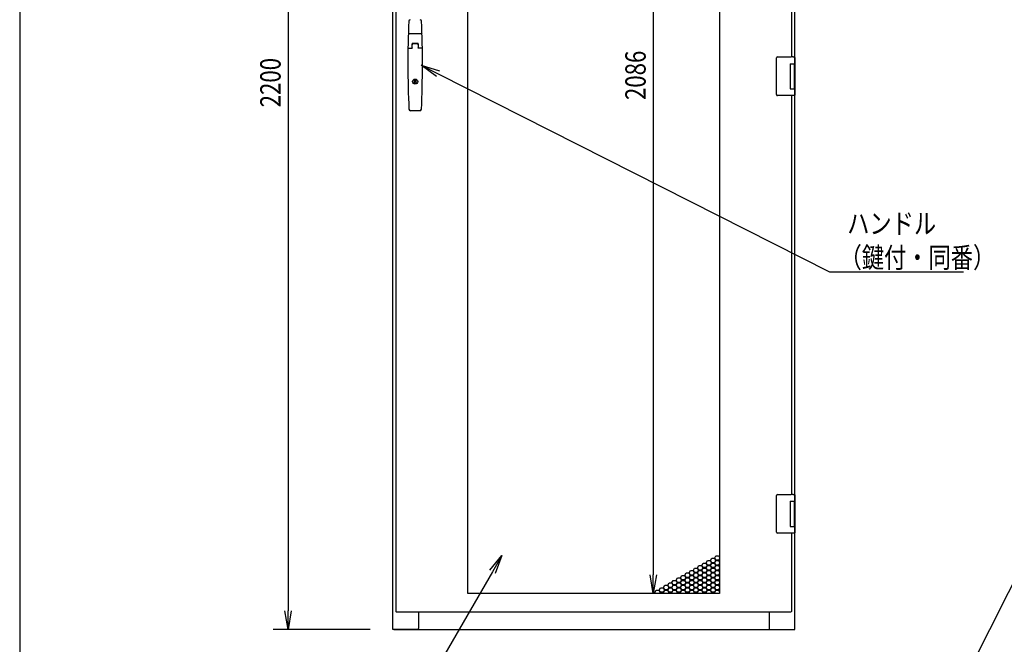
# Model space of a CAD drawing. Extents: x -84828 to -76428, y -65953 to -60013.
# Drawn here: x -84328 to -82370, y -64623 to -63382 of the extents above; entities that cross this region are included whole.
import ezdxf

# ---------------------------------------------------------------- set-up
doc = ezdxf.new("R2010")
doc.units = 0
doc.header["$LTSCALE"] = 0.1
doc.layers.get('0').update_dxf_attribs({"linetype": 'CONTINUOUS'})
doc.styles.add('y-1', font='romans.shx', dxfattribs={"width": 0.8, "height": 2.7, "bigfont": 'BIGFONT.shx'})
doc.styles.add('y-15', font='romans.shx', dxfattribs={"width": 0.8, "height": 40.5, "bigfont": 'BIGFONT.shx'})

msp = doc.modelspace()

# ---------------------------------------------------------------- linework, layer by layer
for p, q in [((-84327.6, -60213), (-84327.6, -65753)), ((-83585.9, -64594.1), (-83585.9, -62394.1)), ((-83579.9, -62401.1), (-83579.9, -64558.1)), ((-83793.9, -62431.6), (-83793.9, -64556.6)), ((-83436.4, -64522.6), (-83436.4, -62436.6)), ((-82936.4, -62436.6), (-82936.4, -64522.6)), ((-83068.2, -62474.1), (-83068.2, -64485.1)), ((-82786.9, -63473.6), (-82786.9, -62644.6)), ((-82792.9, -63455.6), (-82792.9, -62662.6)), ((-83528.8, -63409.6), (-83554, -63409.6)), ((-83547.4, -63438.4), (-83547.4, -63429.6)), ((-83547.1, -63438.4), (-83547.1, -63430.1)), ((-83536.2, -63429.6), (-83546.6, -63429.6)), ((-83536.4, -63428.6), (-83546.4, -63428.6)), ((-83536.7, -63429.6), (-83546.1, -63429.6)), ((-83535.7, -63430.1), (-83535.7, -63438.4)), ((-83535.4, -63429.6), (-83535.4, -63438.4)), ((-83555.2, -63438.4), (-83547.1, -63438.4)), ((-83527.7, -63438.4), (-83535.7, -63438.4)), ((-82820.9, -63455.6), (-82793.9, -63455.6)), ((-82790.3, -63455.6), (-82793.9, -63455.6)), ((-82790.4, -63455.6), (-82789.3, -63455.6)), ((-82789.3, -63455.6), (-82789, -63455.6)), ((-82789, -63455.6), (-82787.9, -63455.6)), ((-83498.8, -63494.6), (-83529.4, -63472.1)), ((-83529.4, -63472.1), (-83493.1, -63483.4)), ((-83529.4, -63472.1), (-83496, -63489)), ((-82822.9, -63458.6), (-82822.9, -63457.6)), ((-82822.9, -63529.6), (-82822.9, -63458.6)), ((-82795.9, -63469.1), (-82787.9, -63469.1)), ((-82795.9, -63469.1), (-82795.9, -63519.1)), ((-82795.9, -63469.1), (-82792.7, -63469.1)), ((-82795.9, -63470.4), (-82795.9, -63470.4)), ((-82795.9, -63473.6), (-82795.9, -63473.6)), ((-82792.7, -63469.1), (-82788, -63469.1)), ((-82788, -63469.1), (-82786.9, -63469.1)), ((-82787.9, -63469.1), (-82786.9, -63469.1)), ((-82787.9, -63469.1), (-82787.9, -63474.6)), ((-82787.9, -63473.6), (-82787.5, -63473.6)), ((-82787.9, -63473.6), (-82787.5, -63473.6)), ((-82787.9, -63474.6), (-82787.9, -63513.6)), ((-82787.7, -63474.6), (-82787.7, -63513.6)), ((-82787.5, -63473.6), (-82786.7, -63473.6)), ((-82786.9, -63456.6), (-82786.9, -63469.1)), ((-82786.9, -63469.1), (-82786.9, -63473.6)), ((-82786.7, -63473.6), (-82786.7, -63514.6)), ((-83542.7, -63501.5), (-83540.2, -63501.5)), ((-83542.7, -63508.2), (-83542.7, -63501.5)), ((-83540.2, -63508.2), (-83542.7, -63508.2)), ((-83540.2, -63501.5), (-83540.2, -63508.2)), ((-82787.9, -63513.6), (-82787.9, -63519.1)), ((-82787.5, -63514.6), (-82787.9, -63514.6)), ((-82787.9, -63514.6), (-82787.5, -63514.6)), ((-82787.5, -63514.6), (-82786.7, -63514.6)), ((-82786.9, -64343.6), (-82786.9, -63514.6)), ((-82786.9, -63514.6), (-82786.9, -63519.1)), ((-82822.9, -63530.6), (-82822.9, -63529.6)), ((-82793.9, -63532.6), (-82820.9, -63532.6)), ((-82795.9, -63519.1), (-82787.9, -63519.1)), ((-82790.3, -63532.6), (-82793.9, -63532.6)), ((-82792.9, -64325.6), (-82792.9, -63532.6)), ((-82789.3, -63532.6), (-82790.4, -63532.6)), ((-82789, -63532.6), (-82789.3, -63532.6)), ((-82787.9, -63532.6), (-82789, -63532.6)), ((-82787.9, -63519.1), (-82786.9, -63519.1)), ((-82786.9, -63519.1), (-82786.9, -63531.6)), ((-83531.9, -63562.6), (-83550.9, -63562.6)), ((-82822.9, -64328.6), (-82822.9, -64327.6)), ((-82822.9, -64399.6), (-82822.9, -64328.6)), ((-82820.9, -64325.6), (-82793.9, -64325.6)), ((-82790.3, -64325.6), (-82793.9, -64325.6)), ((-82790.4, -64325.6), (-82789.3, -64325.6)), ((-82789.3, -64325.6), (-82789, -64325.6)), ((-82789, -64325.6), (-82787.9, -64325.6)), ((-82786.9, -64326.6), (-82786.9, -64339.1)), ((-82795.9, -64339.1), (-82787.9, -64339.1)), ((-82795.9, -64339.1), (-82795.9, -64389.1)), ((-82795.9, -64339.1), (-82792.7, -64339.1)), ((-82795.9, -64340.4), (-82795.9, -64340.4)), ((-82795.9, -64343.6), (-82795.9, -64343.6)), ((-82792.7, -64339.1), (-82788, -64339.1)), ((-82788, -64339.1), (-82786.9, -64339.1)), ((-82787.9, -64339.1), (-82786.9, -64339.1)), ((-82787.9, -64339.1), (-82787.9, -64344.6)), ((-82787.9, -64343.6), (-82787.5, -64343.6)), ((-82787.9, -64343.6), (-82787.5, -64343.6)), ((-82787.9, -64344.6), (-82787.9, -64383.6)), ((-82787.7, -64344.6), (-82787.7, -64383.6)), ((-82787.5, -64343.6), (-82786.7, -64343.6)), ((-82786.9, -64339.1), (-82786.9, -64343.6)), ((-82786.7, -64343.6), (-82786.7, -64384.6)), ((-82795.9, -64389.1), (-82787.9, -64389.1)), ((-82787.9, -64383.6), (-82787.9, -64389.1)), ((-82787.5, -64384.6), (-82787.9, -64384.6)), ((-82787.9, -64384.6), (-82787.5, -64384.6)), ((-82787.9, -64389.1), (-82786.9, -64389.1)), ((-82787.5, -64384.6), (-82786.7, -64384.6)), ((-82786.9, -64594.1), (-82786.9, -64384.6)), ((-82786.9, -64384.6), (-82786.9, -64389.1)), ((-82786.9, -64389.1), (-82786.9, -64401.6)), ((-82822.9, -64400.6), (-82822.9, -64399.6)), ((-82793.9, -64402.6), (-82820.9, -64402.6)), ((-82790.3, -64402.6), (-82793.9, -64402.6)), ((-82792.9, -64558.1), (-82792.9, -64402.6)), ((-82789.3, -64402.6), (-82790.4, -64402.6)), ((-82789, -64402.6), (-82789.3, -64402.6)), ((-82787.9, -64402.6), (-82789, -64402.6)), ((-83393.3, -64476.3), (-83369.1, -64447)), ((-83369.1, -64447), (-83387.9, -64479.4)), ((-83369.1, -64447), (-83382.5, -64482.5)), ((-82954.5, -64456.7), (-82951.9, -64452.2)), ((-82951.9, -64452.2), (-82946.7, -64452.2)), ((-82946.7, -64452.2), (-82944.1, -64456.7)), ((-82946, -64451.8), (-82943.4, -64447.3)), ((-82943.4, -64456.3), (-82946, -64451.8)), ((-82943.4, -64447.3), (-82938.2, -64447.3)), ((-82938.2, -64447.3), (-82936.4, -64450.4)), ((-82936.4, -64453.2), (-82938.2, -64456.3)), ((-82988.4, -64476.3), (-82985.8, -64471.8)), ((-82985.8, -64471.8), (-82980.6, -64471.8)), ((-82980.6, -64471.8), (-82978, -64476.3)), ((-82979.9, -64471.4), (-82977.3, -64466.9)), ((-82977.3, -64475.9), (-82979.9, -64471.4)), ((-82977.3, -64466.9), (-82972.1, -64466.9)), ((-82972.1, -64466.9), (-82969.5, -64471.4)), ((-82969.5, -64471.4), (-82972.1, -64475.9)), ((-82971.5, -64466.5), (-82968.9, -64462)), ((-82968.9, -64471), (-82971.5, -64466.5)), ((-82971.5, -64476.3), (-82968.9, -64471.8)), ((-82968.9, -64462), (-82963.7, -64462)), ((-82963.7, -64471), (-82968.9, -64471)), ((-82968.9, -64471.8), (-82963.7, -64471.8)), ((-82963.7, -64462), (-82961.1, -64466.5)), ((-82961.1, -64466.5), (-82963.7, -64471)), ((-82963.7, -64471.8), (-82961.1, -64476.3)), ((-82963, -64461.6), (-82960.4, -64457.1)), ((-82960.4, -64466.1), (-82963, -64461.6)), ((-82963, -64471.4), (-82960.4, -64466.9)), ((-82960.4, -64475.9), (-82963, -64471.4)), ((-82960.4, -64457.1), (-82955.2, -64457.1)), ((-82955.2, -64466.1), (-82960.4, -64466.1)), ((-82960.4, -64466.9), (-82955.2, -64466.9)), ((-82955.2, -64457.1), (-82952.6, -64461.6)), ((-82952.6, -64461.6), (-82955.2, -64466.1)), ((-82955.2, -64466.9), (-82952.6, -64471.4)), ((-82952.6, -64471.4), (-82955.2, -64475.9)), ((-82951.9, -64461.2), (-82954.5, -64456.7)), ((-82954.5, -64466.5), (-82951.9, -64462)), ((-82951.9, -64471), (-82954.5, -64466.5)), ((-82954.5, -64476.3), (-82951.9, -64471.8)), ((-82946.7, -64461.2), (-82951.9, -64461.2)), ((-82951.9, -64462), (-82946.7, -64462)), ((-82946.7, -64471), (-82951.9, -64471)), ((-82951.9, -64471.8), (-82946.7, -64471.8)), ((-82944.1, -64456.7), (-82946.7, -64461.2)), ((-82946.7, -64462), (-82944.1, -64466.5)), ((-82944.1, -64466.5), (-82946.7, -64471)), ((-82946.7, -64471.8), (-82944.1, -64476.3)), ((-82946, -64461.6), (-82943.4, -64457.1)), ((-82943.4, -64466.1), (-82946, -64461.6)), ((-82946, -64471.4), (-82943.4, -64466.9)), ((-82943.4, -64475.9), (-82946, -64471.4)), ((-82938.2, -64456.3), (-82943.4, -64456.3)), ((-82943.4, -64457.1), (-82938.2, -64457.1)), ((-82938.2, -64466.1), (-82943.4, -64466.1)), ((-82943.4, -64466.9), (-82938.2, -64466.9)), ((-82938.2, -64457.1), (-82936.4, -64460.2)), ((-82936.4, -64463), (-82938.2, -64466.1)), ((-82938.2, -64466.9), (-82936.4, -64470)), ((-82936.4, -64472.8), (-82938.2, -64475.9)), ((-82937.5, -64456.7), (-82936.4, -64454.8)), ((-82936.4, -64458.6), (-82937.5, -64456.7)), ((-82937.5, -64466.5), (-82936.4, -64464.6)), ((-82936.4, -64468.4), (-82937.5, -64466.5)), ((-83068.2, -64522.6), (-83074.5, -64485.1)), ((-83062, -64485.1), (-83068.2, -64522.6)), ((-83068.2, -64522.6), (-83068.2, -64485.1)), ((-83022.4, -64495.9), (-83019.8, -64491.4)), ((-83019.8, -64491.4), (-83014.6, -64491.4)), ((-83014.6, -64491.4), (-83012, -64495.9)), ((-83013.9, -64491), (-83011.3, -64486.5)), ((-83011.3, -64495.5), (-83013.9, -64491)), ((-83011.3, -64486.5), (-83006.1, -64486.5)), ((-83006.1, -64486.5), (-83003.5, -64491)), ((-83003.5, -64491), (-83006.1, -64495.5)), ((-83005.4, -64486.1), (-83002.8, -64481.6)), ((-83002.8, -64490.6), (-83005.4, -64486.1)), ((-83005.4, -64495.9), (-83002.8, -64491.4)), ((-83002.8, -64481.6), (-82997.6, -64481.6)), ((-82997.6, -64490.6), (-83002.8, -64490.6)), ((-83002.8, -64491.4), (-82997.6, -64491.4)), ((-82997.6, -64481.6), (-82995, -64486.1)), ((-82995, -64486.1), (-82997.6, -64490.6)), ((-82997.6, -64491.4), (-82995, -64495.9)), ((-82996.9, -64481.2), (-82994.3, -64476.7)), ((-82994.3, -64485.7), (-82996.9, -64481.2)), ((-82996.9, -64491), (-82994.3, -64486.5)), ((-82994.3, -64495.5), (-82996.9, -64491)), ((-82994.3, -64476.7), (-82989.1, -64476.7)), ((-82989.1, -64485.7), (-82994.3, -64485.7)), ((-82994.3, -64486.5), (-82989.1, -64486.5)), ((-82989.1, -64476.7), (-82986.5, -64481.2)), ((-82986.5, -64481.2), (-82989.1, -64485.7)), ((-82989.1, -64486.5), (-82986.5, -64491)), ((-82986.5, -64491), (-82989.1, -64495.5)), ((-82985.8, -64480.8), (-82988.4, -64476.3)), ((-82988.4, -64486.1), (-82985.8, -64481.6)), ((-82985.8, -64490.6), (-82988.4, -64486.1)), ((-82988.4, -64495.9), (-82985.8, -64491.4)), ((-82980.6, -64480.8), (-82985.8, -64480.8)), ((-82985.8, -64481.6), (-82980.6, -64481.6)), ((-82980.6, -64490.6), (-82985.8, -64490.6)), ((-82985.8, -64491.4), (-82980.6, -64491.4)), ((-82978, -64476.3), (-82980.6, -64480.8)), ((-82980.6, -64481.6), (-82978, -64486.1)), ((-82978, -64486.1), (-82980.6, -64490.6)), ((-82980.6, -64491.4), (-82978, -64495.9)), ((-82979.9, -64481.2), (-82977.3, -64476.7)), ((-82977.3, -64485.7), (-82979.9, -64481.2)), ((-82979.9, -64491), (-82977.3, -64486.5)), ((-82977.3, -64495.5), (-82979.9, -64491)), ((-82972.1, -64475.9), (-82977.3, -64475.9)), ((-82977.3, -64476.7), (-82972.1, -64476.7)), ((-82972.1, -64485.7), (-82977.3, -64485.7)), ((-82977.3, -64486.5), (-82972.1, -64486.5)), ((-82972.1, -64476.7), (-82969.5, -64481.2)), ((-82969.5, -64481.2), (-82972.1, -64485.7)), ((-82972.1, -64486.5), (-82969.5, -64491)), ((-82969.5, -64491), (-82972.1, -64495.5)), ((-82968.9, -64480.8), (-82971.5, -64476.3)), ((-82971.5, -64486.1), (-82968.9, -64481.6)), ((-82968.9, -64490.6), (-82971.5, -64486.1)), ((-82971.5, -64495.9), (-82968.9, -64491.4)), ((-82963.7, -64480.8), (-82968.9, -64480.8)), ((-82968.9, -64481.6), (-82963.7, -64481.6)), ((-82963.7, -64490.6), (-82968.9, -64490.6)), ((-82968.9, -64491.4), (-82963.7, -64491.4)), ((-82961.1, -64476.3), (-82963.7, -64480.8)), ((-82963.7, -64481.6), (-82961.1, -64486.1)), ((-82961.1, -64486.1), (-82963.7, -64490.6)), ((-82963.7, -64491.4), (-82961.1, -64495.9)), ((-82963, -64481.2), (-82960.4, -64476.7)), ((-82960.4, -64485.7), (-82963, -64481.2)), ((-82963, -64491), (-82960.4, -64486.5)), ((-82960.4, -64495.5), (-82963, -64491)), ((-82955.2, -64475.9), (-82960.4, -64475.9)), ((-82960.4, -64476.7), (-82955.2, -64476.7)), ((-82955.2, -64485.7), (-82960.4, -64485.7)), ((-82960.4, -64486.5), (-82955.2, -64486.5)), ((-82955.2, -64476.7), (-82952.6, -64481.2)), ((-82952.6, -64481.2), (-82955.2, -64485.7)), ((-82955.2, -64486.5), (-82952.6, -64491)), ((-82952.6, -64491), (-82955.2, -64495.5)), ((-82951.9, -64480.8), (-82954.5, -64476.3)), ((-82954.5, -64486.1), (-82951.9, -64481.6)), ((-82951.9, -64490.6), (-82954.5, -64486.1)), ((-82954.5, -64495.9), (-82951.9, -64491.4)), ((-82946.7, -64480.8), (-82951.9, -64480.8)), ((-82951.9, -64481.6), (-82946.7, -64481.6)), ((-82946.7, -64490.6), (-82951.9, -64490.6)), ((-82951.9, -64491.4), (-82946.7, -64491.4)), ((-82944.1, -64476.3), (-82946.7, -64480.8)), ((-82946.7, -64481.6), (-82944.1, -64486.1)), ((-82944.1, -64486.1), (-82946.7, -64490.6)), ((-82946.7, -64491.4), (-82944.1, -64495.9)), ((-82946, -64481.2), (-82943.4, -64476.7)), ((-82943.4, -64485.7), (-82946, -64481.2)), ((-82946, -64491), (-82943.4, -64486.5)), ((-82943.4, -64495.5), (-82946, -64491)), ((-82938.2, -64475.9), (-82943.4, -64475.9)), ((-82943.4, -64476.7), (-82938.2, -64476.7)), ((-82938.2, -64485.7), (-82943.4, -64485.7)), ((-82943.4, -64486.5), (-82938.2, -64486.5)), ((-82938.2, -64476.7), (-82936.4, -64479.8)), ((-82936.4, -64482.6), (-82938.2, -64485.7)), ((-82938.2, -64486.5), (-82936.4, -64489.6)), ((-82936.4, -64492.4), (-82938.2, -64495.5)), ((-82937.5, -64476.3), (-82936.4, -64474.4)), ((-82936.4, -64478.2), (-82937.5, -64476.3)), ((-82937.5, -64486.1), (-82936.4, -64484.2)), ((-82936.4, -64488), (-82937.5, -64486.1)), ((-83056.3, -64515.5), (-83053.7, -64511)), ((-83053.7, -64511), (-83048.5, -64511)), ((-83048.5, -64511), (-83045.9, -64515.5)), ((-83047.8, -64510.6), (-83045.2, -64506.1)), ((-83045.2, -64515.1), (-83047.8, -64510.6)), ((-83045.2, -64506.1), (-83040, -64506.1)), ((-83040, -64506.1), (-83037.4, -64510.6)), ((-83037.4, -64510.6), (-83040, -64515.1)), ((-83039.3, -64505.7), (-83036.7, -64501.2)), ((-83036.7, -64510.2), (-83039.3, -64505.7)), ((-83039.3, -64515.5), (-83036.7, -64511)), ((-83036.7, -64501.2), (-83031.5, -64501.2)), ((-83031.5, -64510.2), (-83036.7, -64510.2)), ((-83036.7, -64511), (-83031.5, -64511)), ((-83031.5, -64501.2), (-83028.9, -64505.7)), ((-83028.9, -64505.7), (-83031.5, -64510.2)), ((-83031.5, -64511), (-83028.9, -64515.5)), ((-83030.9, -64500.8), (-83028.3, -64496.3)), ((-83028.3, -64505.3), (-83030.9, -64500.8)), ((-83030.9, -64510.6), (-83028.3, -64506.1)), ((-83028.3, -64515.1), (-83030.9, -64510.6)), ((-83028.3, -64496.3), (-83023.1, -64496.3)), ((-83023.1, -64505.3), (-83028.3, -64505.3)), ((-83028.3, -64506.1), (-83023.1, -64506.1)), ((-83023.1, -64496.3), (-83020.5, -64500.8)), ((-83020.5, -64500.8), (-83023.1, -64505.3)), ((-83023.1, -64506.1), (-83020.5, -64510.6)), ((-83020.5, -64510.6), (-83023.1, -64515.1)), ((-83019.8, -64500.4), (-83022.4, -64495.9)), ((-83022.4, -64505.7), (-83019.8, -64501.2)), ((-83019.8, -64510.2), (-83022.4, -64505.7)), ((-83022.4, -64515.5), (-83019.8, -64511)), ((-83014.6, -64500.4), (-83019.8, -64500.4)), ((-83019.8, -64501.2), (-83014.6, -64501.2)), ((-83014.6, -64510.2), (-83019.8, -64510.2)), ((-83019.8, -64511), (-83014.6, -64511)), ((-83012, -64495.9), (-83014.6, -64500.4)), ((-83014.6, -64501.2), (-83012, -64505.7)), ((-83012, -64505.7), (-83014.6, -64510.2)), ((-83014.6, -64511), (-83012, -64515.5)), ((-83013.9, -64500.8), (-83011.3, -64496.3)), ((-83011.3, -64505.3), (-83013.9, -64500.8)), ((-83013.9, -64510.6), (-83011.3, -64506.1)), ((-83011.3, -64515.1), (-83013.9, -64510.6)), ((-83006.1, -64495.5), (-83011.3, -64495.5)), ((-83011.3, -64496.3), (-83006.1, -64496.3)), ((-83006.1, -64505.3), (-83011.3, -64505.3)), ((-83011.3, -64506.1), (-83006.1, -64506.1)), ((-83006.1, -64496.3), (-83003.5, -64500.8)), ((-83003.5, -64500.8), (-83006.1, -64505.3)), ((-83006.1, -64506.1), (-83003.5, -64510.6)), ((-83003.5, -64510.6), (-83006.1, -64515.1)), ((-83002.8, -64500.4), (-83005.4, -64495.9)), ((-83005.4, -64505.7), (-83002.8, -64501.2)), ((-83002.8, -64510.2), (-83005.4, -64505.7)), ((-83005.4, -64515.5), (-83002.8, -64511)), ((-82997.6, -64500.4), (-83002.8, -64500.4)), ((-83002.8, -64501.2), (-82997.6, -64501.2)), ((-82997.6, -64510.2), (-83002.8, -64510.2)), ((-83002.8, -64511), (-82997.6, -64511)), ((-82995, -64495.9), (-82997.6, -64500.4)), ((-82997.6, -64501.2), (-82995, -64505.7)), ((-82995, -64505.7), (-82997.6, -64510.2)), ((-82997.6, -64511), (-82995, -64515.5)), ((-82996.9, -64500.8), (-82994.3, -64496.3)), ((-82994.3, -64505.3), (-82996.9, -64500.8)), ((-82996.9, -64510.6), (-82994.3, -64506.1)), ((-82994.3, -64515.1), (-82996.9, -64510.6)), ((-82989.1, -64495.5), (-82994.3, -64495.5)), ((-82994.3, -64496.3), (-82989.1, -64496.3)), ((-82989.1, -64505.3), (-82994.3, -64505.3)), ((-82994.3, -64506.1), (-82989.1, -64506.1)), ((-82989.1, -64496.3), (-82986.5, -64500.8)), ((-82986.5, -64500.8), (-82989.1, -64505.3)), ((-82989.1, -64506.1), (-82986.5, -64510.6)), ((-82986.5, -64510.6), (-82989.1, -64515.1)), ((-82985.8, -64500.4), (-82988.4, -64495.9)), ((-82988.4, -64505.7), (-82985.8, -64501.2)), ((-82985.8, -64510.2), (-82988.4, -64505.7)), ((-82988.4, -64515.5), (-82985.8, -64511)), ((-82980.6, -64500.4), (-82985.8, -64500.4)), ((-82985.8, -64501.2), (-82980.6, -64501.2)), ((-82980.6, -64510.2), (-82985.8, -64510.2)), ((-82985.8, -64511), (-82980.6, -64511)), ((-82978, -64495.9), (-82980.6, -64500.4)), ((-82980.6, -64501.2), (-82978, -64505.7)), ((-82978, -64505.7), (-82980.6, -64510.2)), ((-82980.6, -64511), (-82978, -64515.5)), ((-82979.9, -64500.8), (-82977.3, -64496.3)), ((-82977.3, -64505.3), (-82979.9, -64500.8)), ((-82979.9, -64510.6), (-82977.3, -64506.1)), ((-82977.3, -64515.1), (-82979.9, -64510.6)), ((-82972.1, -64495.5), (-82977.3, -64495.5)), ((-82977.3, -64496.3), (-82972.1, -64496.3)), ((-82972.1, -64505.3), (-82977.3, -64505.3)), ((-82977.3, -64506.1), (-82972.1, -64506.1)), ((-82972.1, -64496.3), (-82969.5, -64500.8)), ((-82969.5, -64500.8), (-82972.1, -64505.3)), ((-82972.1, -64506.1), (-82969.5, -64510.6)), ((-82969.5, -64510.6), (-82972.1, -64515.1)), ((-82968.9, -64500.4), (-82971.5, -64495.9)), ((-82971.5, -64505.7), (-82968.9, -64501.2)), ((-82968.9, -64510.2), (-82971.5, -64505.7)), ((-82971.5, -64515.5), (-82968.9, -64511)), ((-82963.7, -64500.4), (-82968.9, -64500.4)), ((-82968.9, -64501.2), (-82963.7, -64501.2)), ((-82963.7, -64510.2), (-82968.9, -64510.2)), ((-82968.9, -64511), (-82963.7, -64511)), ((-82961.1, -64495.9), (-82963.7, -64500.4)), ((-82963.7, -64501.2), (-82961.1, -64505.7)), ((-82961.1, -64505.7), (-82963.7, -64510.2)), ((-82963.7, -64511), (-82961.1, -64515.5)), ((-82963, -64500.8), (-82960.4, -64496.3)), ((-82960.4, -64505.3), (-82963, -64500.8)), ((-82963, -64510.6), (-82960.4, -64506.1)), ((-82960.4, -64515.1), (-82963, -64510.6)), ((-82955.2, -64495.5), (-82960.4, -64495.5)), ((-82960.4, -64496.3), (-82955.2, -64496.3)), ((-82955.2, -64505.3), (-82960.4, -64505.3)), ((-82960.4, -64506.1), (-82955.2, -64506.1)), ((-82955.2, -64496.3), (-82952.6, -64500.8)), ((-82952.6, -64500.8), (-82955.2, -64505.3)), ((-82955.2, -64506.1), (-82952.6, -64510.6)), ((-82952.6, -64510.6), (-82955.2, -64515.1)), ((-82951.9, -64500.4), (-82954.5, -64495.9)), ((-82954.5, -64505.7), (-82951.9, -64501.2)), ((-82951.9, -64510.2), (-82954.5, -64505.7)), ((-82954.5, -64515.5), (-82951.9, -64511)), ((-82946.7, -64500.4), (-82951.9, -64500.4)), ((-82951.9, -64501.2), (-82946.7, -64501.2)), ((-82946.7, -64510.2), (-82951.9, -64510.2)), ((-82951.9, -64511), (-82946.7, -64511)), ((-82944.1, -64495.9), (-82946.7, -64500.4)), ((-82946.7, -64501.2), (-82944.1, -64505.7)), ((-82944.1, -64505.7), (-82946.7, -64510.2)), ((-82946.7, -64511), (-82944.1, -64515.5)), ((-82946, -64500.8), (-82943.4, -64496.3)), ((-82943.4, -64505.3), (-82946, -64500.8)), ((-82946, -64510.6), (-82943.4, -64506.1)), ((-82943.4, -64515.1), (-82946, -64510.6)), ((-82938.2, -64495.5), (-82943.4, -64495.5)), ((-82943.4, -64496.3), (-82938.2, -64496.3)), ((-82938.2, -64505.3), (-82943.4, -64505.3)), ((-82943.4, -64506.1), (-82938.2, -64506.1)), ((-82938.2, -64496.3), (-82936.4, -64499.4)), ((-82936.4, -64502.2), (-82938.2, -64505.3)), ((-82938.2, -64506.1), (-82936.4, -64509.2)), ((-82936.4, -64512), (-82938.2, -64515.1)), ((-82937.5, -64495.9), (-82936.4, -64494)), ((-82936.4, -64497.8), (-82937.5, -64495.9)), ((-82937.5, -64505.7), (-82936.4, -64503.8)), ((-82936.4, -64507.6), (-82937.5, -64505.7)), ((-82936.4, -64522.6), (-83436.4, -64522.6)), ((-82981.4, -64522.6), (-83098.2, -64522.6)), ((-83064.8, -64520.4), (-83062.2, -64515.9)), ((-83063.5, -64522.6), (-83064.8, -64520.4)), ((-83062.2, -64515.9), (-83057, -64515.9)), ((-83057, -64515.9), (-83054.4, -64520.4)), ((-83053.7, -64520), (-83056.3, -64515.5)), ((-83054.4, -64520.4), (-83055.6, -64522.6)), ((-83054.7, -64522.6), (-83053.7, -64520.8)), ((-83048.5, -64520), (-83053.7, -64520)), ((-83053.7, -64520.8), (-83048.5, -64520.8)), ((-83045.9, -64515.5), (-83048.5, -64520)), ((-83048.5, -64520.8), (-83047.5, -64522.6)), ((-83047.8, -64520.4), (-83045.2, -64515.9)), ((-83046.6, -64522.6), (-83047.8, -64520.4)), ((-83040, -64515.1), (-83045.2, -64515.1)), ((-83045.2, -64515.9), (-83040, -64515.9)), ((-83040, -64515.9), (-83037.4, -64520.4)), ((-83036.7, -64520), (-83039.3, -64515.5)), ((-83037.4, -64520.4), (-83038.7, -64522.6)), ((-83037.8, -64522.6), (-83036.7, -64520.8)), ((-83031.5, -64520), (-83036.7, -64520)), ((-83036.7, -64520.8), (-83031.5, -64520.8)), ((-83028.9, -64515.5), (-83031.5, -64520)), ((-83031.5, -64520.8), (-83030.5, -64522.6)), ((-83030.9, -64520.4), (-83028.3, -64515.9)), ((-83029.6, -64522.6), (-83030.9, -64520.4)), ((-83023.1, -64515.1), (-83028.3, -64515.1)), ((-83028.3, -64515.9), (-83023.1, -64515.9)), ((-83023.1, -64515.9), (-83020.5, -64520.4)), ((-83019.8, -64520), (-83022.4, -64515.5)), ((-83020.5, -64520.4), (-83021.7, -64522.6)), ((-83020.8, -64522.6), (-83019.8, -64520.8)), ((-83014.6, -64520), (-83019.8, -64520)), ((-83019.8, -64520.8), (-83014.6, -64520.8)), ((-83012, -64515.5), (-83014.6, -64520)), ((-83014.6, -64520.8), (-83013.6, -64522.6)), ((-83013.9, -64520.4), (-83011.3, -64515.9)), ((-83012.6, -64522.6), (-83013.9, -64520.4)), ((-83006.1, -64515.1), (-83011.3, -64515.1)), ((-83011.3, -64515.9), (-83006.1, -64515.9)), ((-83006.1, -64515.9), (-83003.5, -64520.4)), ((-83002.8, -64520), (-83005.4, -64515.5)), ((-83003.5, -64520.4), (-83004.7, -64522.6)), ((-83003.8, -64522.6), (-83002.8, -64520.8)), ((-82997.6, -64520), (-83002.8, -64520)), ((-83002.8, -64520.8), (-82997.6, -64520.8)), ((-82995, -64515.5), (-82997.6, -64520)), ((-82997.6, -64520.8), (-82996.6, -64522.6)), ((-82996.9, -64520.4), (-82994.3, -64515.9)), ((-82995.7, -64522.6), (-82996.9, -64520.4)), ((-82989.1, -64515.1), (-82994.3, -64515.1)), ((-82994.3, -64515.9), (-82989.1, -64515.9)), ((-82989.1, -64515.9), (-82986.5, -64520.4)), ((-82985.8, -64520), (-82988.4, -64515.5)), ((-82986.5, -64520.4), (-82987.8, -64522.6)), ((-82986.8, -64522.6), (-82985.8, -64520.8)), ((-82980.6, -64520), (-82985.8, -64520)), ((-82985.8, -64520.8), (-82980.6, -64520.8)), ((-82978, -64515.5), (-82980.6, -64520)), ((-82980.6, -64520.8), (-82979.6, -64522.6)), ((-82979.9, -64520.4), (-82977.3, -64515.9)), ((-82978.7, -64522.6), (-82979.9, -64520.4)), ((-82972.1, -64515.1), (-82977.3, -64515.1)), ((-82977.3, -64515.9), (-82972.1, -64515.9)), ((-82972.1, -64515.9), (-82969.5, -64520.4)), ((-82968.9, -64520), (-82971.5, -64515.5)), ((-82969.5, -64520.4), (-82970.8, -64522.6)), ((-82969.9, -64522.6), (-82968.9, -64520.8)), ((-82963.7, -64520), (-82968.9, -64520)), ((-82968.9, -64520.8), (-82963.7, -64520.8)), ((-82961.1, -64515.5), (-82963.7, -64520)), ((-82963.7, -64520.8), (-82962.6, -64522.6)), ((-82963, -64520.4), (-82960.4, -64515.9)), ((-82961.7, -64522.6), (-82963, -64520.4)), ((-82955.2, -64515.1), (-82960.4, -64515.1)), ((-82960.4, -64515.9), (-82955.2, -64515.9)), ((-82955.2, -64515.9), (-82952.6, -64520.4)), ((-82951.9, -64520), (-82954.5, -64515.5)), ((-82952.6, -64520.4), (-82953.8, -64522.6)), ((-82952.9, -64522.6), (-82951.9, -64520.8)), ((-82946.7, -64520), (-82951.9, -64520)), ((-82951.9, -64520.8), (-82946.7, -64520.8)), ((-82944.1, -64515.5), (-82946.7, -64520)), ((-82946.7, -64520.8), (-82945.7, -64522.6)), ((-82946, -64520.4), (-82943.4, -64515.9)), ((-82944.8, -64522.6), (-82946, -64520.4)), ((-82938.2, -64515.1), (-82943.4, -64515.1)), ((-82943.4, -64515.9), (-82938.2, -64515.9)), ((-82938.2, -64515.9), (-82936.4, -64519)), ((-82937.5, -64515.5), (-82936.4, -64513.6)), ((-82936.4, -64517.4), (-82937.5, -64515.5)), ((-82936.4, -64521.8), (-82936.9, -64522.6)), ((-83793.9, -64594.1), (-83800.2, -64556.6)), ((-83787.7, -64556.6), (-83793.9, -64594.1)), ((-83793.9, -64594.1), (-83793.9, -64556.6)), ((-83579.9, -64558.1), (-83578.9, -64558.1)), ((-83578.9, -64559.1), (-83578.9, -64558.1)), ((-83578.9, -64559.1), (-82793.9, -64559.1)), ((-83534.9, -64559.1), (-83534.9, -64592.1)), ((-82837.9, -64559.1), (-82837.9, -64592.1)), ((-82793.9, -64559.1), (-82793.9, -64558.1)), ((-82792.9, -64558.1), (-82793.9, -64558.1)), ((-83630.9, -64594.1), (-83823.9, -64594.1)), ((-83582.9, -64594.1), (-83585.9, -64594.1)), ((-83583.9, -64594.1), (-82788.9, -64594.1)), ((-83536.9, -64594.1), (-83582.9, -64594.1)), ((-82835.9, -64594.1), (-82789.9, -64594.1)), ((-82789.9, -64594.1), (-82786.9, -64594.1))]:
    msp.add_line(p, q)
at = {"lineweight": -2}
for p, q in [((-83496, -63489), (-82718, -63882.8)), ((-82718, -63882.8), (-82712.6, -63882.8)), ((-82712.6, -63882.8), (-82451.5, -63882.8)), ((-82212.3, -64222.6), (-82589.7, -64970.7)), ((-83387.9, -64479.4), (-83559.3, -64774.9))]:
    msp.add_line(p, q, dxfattribs=at)
msp.add_circle((-83541.4, -63504.6), 5)
for centre, radius, start, end in [((-81555.9, -63469.6), 2000, 177.5605, 182.5831), ((-83551.1, -63384.6), 3, 90, 177.5605), ((-83531.7, -63384.6), 3, 2.4395, 90), ((-85526.9, -63469.6), 2000, 357.4169, 2.4395), ((-83554, -63408.6), 1, 178.1796, 270), ((-83528.8, -63408.6), 1, 270, 1.8204), ((-83546.4, -63429.6), 1, 90, 180), ((-83547.1, -63431.4), 0.3, 90, 180), ((-83546.6, -63430.1), 0.5, 90, 180), ((-83536.4, -63429.6), 1, 0, 90), ((-83536.4, -63429.6), 1, 0, 90), ((-83536.2, -63430.1), 0.5, 0, 90), ((-83535.7, -63431.4), 0.3, 0, 90), ((-83555.2, -63438.9), 0.5, 90, 179.0499), ((-83547.1, -63437.8), 0.3, 180, 270), ((-83535.7, -63437.8), 0.3, 270, 0), ((-83527.7, -63438.9), 0.5, 0.9501, 90), ((-82820.9, -63457.6), 2, 90, 180), ((-82787.9, -63456.6), 1, 0, 90), ((-82820.9, -63530.6), 2, 180, 270), ((-82787.9, -63531.6), 1, 270, 0), ((-83550.9, -63559.6), 3, 182.5831, 270), ((-83531.9, -63559.6), 3, 270, 357.4169), ((-82820.9, -64327.6), 2, 90, 180), ((-82787.9, -64326.6), 1, 0, 90), ((-82820.9, -64400.6), 2, 180, 270), ((-82787.9, -64401.6), 1, 270, 0), ((-83536.9, -64592.1), 2, 270, 0), ((-82835.9, -64592.1), 2, 180, 270)]:
    msp.add_arc(centre, radius, start, end)
for centre, start_param, end_param in [((-82787.5, -63474.6), 0, 1.570796), ((-82787.5, -63513.6), 1.570796, 3.141593), ((-82787.5, -64344.6), 0, 1.570796), ((-82787.5, -64383.6), 1.570796, 3.141593)]:
    msp.add_ellipse(centre, major_axis=(0, 1), ratio=0.25, start_param=start_param, end_param=end_param)
msp.add_point((-83541.4, -63504.6))

# ---------------------------------------------------------------- texts
at = {"style": 'y-15', "width": 0.8}
for s, p in [('2086', (-83083.2, -63541.3)), ('2200', (-83808.9, -63555.8))]:
    msp.add_text(s, height=40.5, rotation=90, dxfattribs=at).set_placement(p)
at = {"style": 'y-1', "width": 0.8}
for s, p in [('ハンドル', (-82682.6, -63807.2)), ('（鍵付・同番）', (-82697.7, -63874.7))]:
    msp.add_text(s, height=40.5, dxfattribs=at).set_placement(p)

doc.saveas('drawing.dxf')
